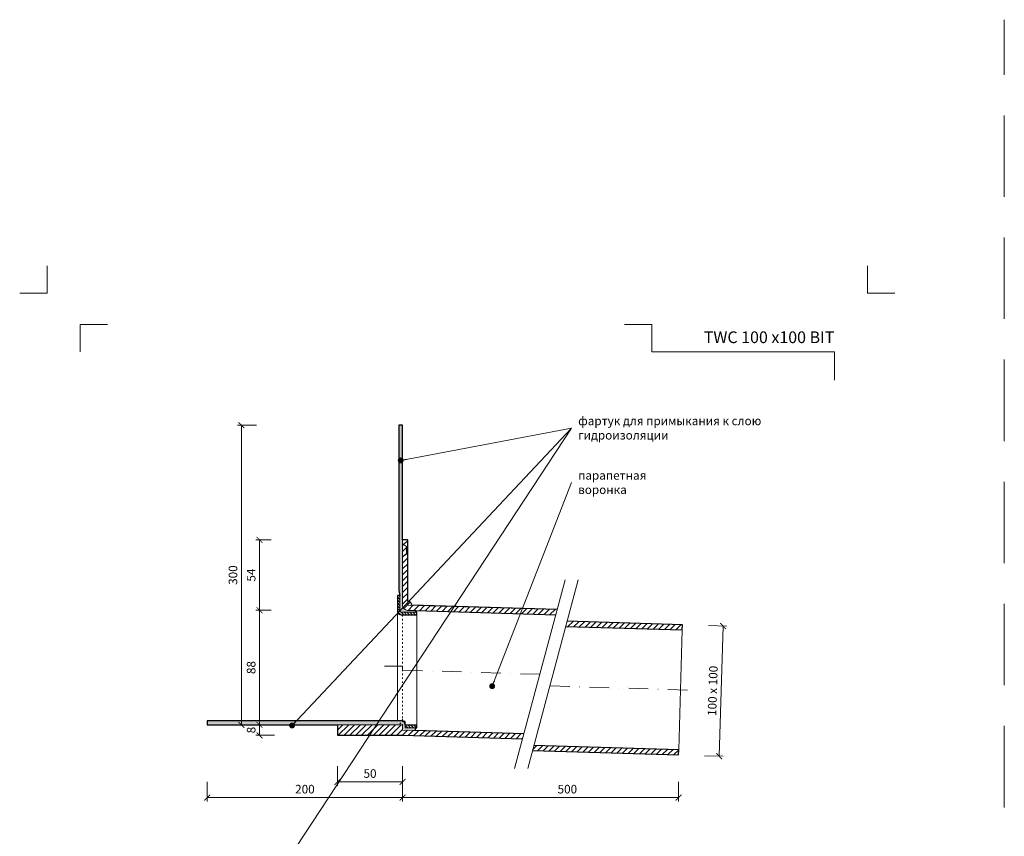
# Model space of a CAD drawing. Units: millimetres. Extents: x -6858 to 5968, y -8842 to 21953.
# Drawn here: x 1747 to 2503, y 9337 to 9963 of the extents above; entities that cross this region are included whole.
import ezdxf
from ezdxf.enums import TextEntityAlignment as Align

# ---------------------------------------------------------------- set-up
doc = ezdxf.new("R2010")
doc.units = ezdxf.units.MM
for name, pattern in [('ACAD_ISO03W100', [30, 12, -18]), ('DASHDOT2', [0.5, 0.25, -0.125, 0, -0.125]), ('HIDDEN2', [0.1875, 0.125, -0.0625])]:
    doc.linetypes.add(name, pattern=pattern)
doc.layers.get('DEFPOINTS').update_dxf_attribs({"color": 254, "lineweight": 30})
for name, color, linetype, lineweight in [('TOPWET_KOTY', 30, 'Continuous', 13), ('TOPWET_TENKOU', 142, 'Continuous', 13), ('TOPWET_TLUSTOU', 142, 'Continuous', 30), ('TOPWET_VYKRESOVE_POLE', 254, 'Continuous', 13), ('TOPWET_ČEŠTINA', 225, 'Continuous', 13)]:
    doc.layers.add(name, color=color, linetype=linetype, lineweight=lineweight)
doc.layers.add('Vrstva 4', color=255, linetype='Continuous')
doc.styles.add('BOLD_ARIAL_NARROW', font='ARIALNB.TTF')
doc.styles.add('REGULAR_ARIAL_NARROW', font='ARIALN.TTF')
doc.dimstyles.new('ISO-TW 1-3', dxfattribs={"dimscale": 3, "dimtxt": 2.2, "dimasz": 1.5, "dimexe": 1, "dimexo": 0, "dimgap": 0.75, "dimtad": 1, "dimdec": 0, "dimtxsty": 'REGULAR_ARIAL_NARROW', "dimblk": 'ARCHTICK', "dimcen": 0.5, "dimclrd": 256, "dimclre": 256, "dimclrt": 256, "dimadec": 0, "dimazin": 0, "dimtfac": 1, "dimtdec": 0, "dimtmove": 1, "dimatfit": 3, "dimldrblk": 'DOT', "dimfxl": 1, "dimtfill": 1, "dimtzin": 0, "dimlwd": -1, "dimlwe": -1, "dimarcsym": 0})
doc.dimstyles.new('PŘESNÉ ISO-TW 1-3', dxfattribs={"dimscale": 3, "dimtxt": 2.2, "dimasz": 1.5, "dimexe": 1, "dimexo": 0, "dimgap": 0.75, "dimtad": 1, "dimdec": 4, "dimtxsty": 'REGULAR_ARIAL_NARROW', "dimblk": 'ARCHTICK', "dimcen": 0.5, "dimclrd": 256, "dimclre": 256, "dimclrt": 256, "dimadec": 0, "dimazin": 0, "dimtfac": 1, "dimtdec": 4, "dimtmove": 1, "dimatfit": 3, "dimldrblk": 'DOT', "dimfxl": 1, "dimtzin": 0, "dimlwd": -1, "dimlwe": -1, "dimarcsym": 0})
pattern_1 = [(45, (3181.388299139622, 34389.10661765843), (-2.245064030267288, 2.245064030267288), [])]
pattern_2 = [(59.99999999999999, (6541.388299139622, 34389.10661765843), (-0.4889701642538981, 0.7405788321269491), [0, -0.79375])]

# ---------------------------------------------------------------- blocks, each defined once
blk = doc.blocks.new('*U1901')
at = {"layer": 'Vrstva 4', "color": 8, "lineweight": 5, "ltscale": 0.2, "true_color": 0x828282}
for points in [[(-114, 303.9999999982515), (-114, 297.0000000000011), (-120.9999999982504, 297.0000000000011)], [(-105.4999999758752, 281.9999999666254), (-105.4999999758752, 288.9999999648751), (-98.49999997762484, 288.9999999648751)]]:
    blk.add_lwpolyline(points, dxfattribs=at)
at = {"layer": 'Vrstva 4', "color": 8, "lineweight": 5, "ltscale": 0.5, "true_color": 0x828282}
for points in [[(102.9999999982504, 297.0000000000011), (96, 297.0000000000011), (96, 303.9999999982515)], [(87.49999997587906, 274.7118681165924), (87.50000337127312, 281.9999925591424), (40.7795425005047, 281.9999925591424), (40.7795425005047, 288.9999002982985), (33.7795425005047, 288.9999002982985)]]:
    blk.add_lwpolyline(points, dxfattribs=at)
at = {"color": 7}
for tag, height, style, p in [('01_OZNAČENÍ_VÝKRESU', 3, 'BOLD_ARIAL_NARROW', (87.50000337126667, 284.2320945145767)), ('08_REZERVNÍ_POLE', 2.2, 'REGULAR_ARIAL_NARROW', (5.164052205034437, 12.83186376687081))]:
    blk.add_attdef(tag, text='', height=height, dxfattribs=dict(at, style=style)).set_placement(p, align=Align.RIGHT)
for tag, p, style in [('02_NADPIS_HLAVNÍ', (-80.67506326302386, 29.05537822180486), 'BOLD_ARIAL_NARROW'), ('03_TYP', (-80.67506326302386, 23.6600997340247), 'BOLD_ARIAL_NARROW'), ('06_VÁHA_KG', (-7.963718767672347, 23.6600997340247), 'REGULAR_ARIAL_NARROW'), ('04_KÓD_NEBO_PODNADPIS', (-82.10506326302387, 18.22706830507014), 'REGULAR_ARIAL_NARROW'), ('07_MATERIÁL', (-7.963718767672347, 18.22706830507014), 'REGULAR_ARIAL_NARROW'), ('05_MĚŘÍTKO', (-80.67506326302386, 12.83186376687082), 'REGULAR_ARIAL_NARROW')]:
    blk.add_attdef(tag, p, '', height=2.2, dxfattribs=dict(at, style=style))
blk = doc.blocks.new('_ArchTick')
at = {"color": 0, "linetype": 'ByBlock', "const_width": 0.15}
blk.add_lwpolyline([(-0.5, -0.5), (0.5, 0.5)], dxfattribs=at)
blk = doc.blocks.new('_Dot')
at = {"color": 0, "linetype": 'ByBlock', "lineweight": -2}
blk.add_line((-0.5, 0), (-1, 0), dxfattribs=at)
at = {"color": 0, "linetype": 'ByBlock', "const_width": 0.5}
blk.add_lwpolyline([(-0.25, 0, 1), (0.25, 0, 1)], format="xyb", close=True, dxfattribs=at)
blk = doc.blocks.new('*D38')
at = {"layer": 'DEFPOINTS', "color": 0, "ltscale": 40, "transparency": 16777216}
for p in [(2041.388299139617, 9378.383471283283), (2253.265361009626, 9378.383471283283), (2253.265361009626, 9366.283449993822)]:
    blk.add_point(p, dxfattribs=at)
at = {"layer": 'TOPWET_KOTY', "ltscale": 40, "transparency": 16777216}
for p, q in [((2041.388299139617, 9378.383471283283), (2041.388299139617, 9363.283449993822)), ((2253.265361009626, 9378.383471283283), (2253.265361009626, 9363.283449993822)), ((2041.388299139617, 9366.283449993822), (2253.265361009626, 9366.283449993822))]:
    blk.add_line(p, q, dxfattribs=at)
at = {"layer": 'TOPWET_KOTY', "ltscale": 40, "transparency": 16777216, "xscale": 4.5, "yscale": 4.5, "zscale": 4.5, "rotation": 180}
blk.add_blockref('_ArchTick', (2041.388299139617, 9366.283449993822), dxfattribs=at)
at = {"layer": 'TOPWET_KOTY', "ltscale": 40, "transparency": 16777216, "xscale": 4.5, "yscale": 4.5, "zscale": 4.5}
blk.add_blockref('_ArchTick', (2253.265361009626, 9366.283449993822), dxfattribs=at)
at = {"layer": 'TOPWET_KOTY', "ltscale": 40, "transparency": 16777216, "insert": (2167.888299139617, 9371.903231712784), "char_height": 6.600000000000001, "attachment_point": 5, "style": 'REGULAR_ARIAL_NARROW'}
blk.add_mtext('500', dxfattribs=at)
blk = doc.blocks.new('*D39')
at = {"layer": 'DEFPOINTS', "color": 0, "ltscale": 40, "transparency": 16777216}
for p in [(1891.388299139616, 9378.383471283283), (2041.388299139617, 9378.383471283283), (1891.388299139616, 9366.283449993822)]:
    blk.add_point(p, dxfattribs=at)
at = {"layer": 'TOPWET_KOTY', "ltscale": 40, "transparency": 16777216}
for p, q in [((1891.388299139616, 9378.383471283283), (1891.388299139616, 9363.283449993822)), ((2041.388299139617, 9378.383471283283), (2041.388299139617, 9363.283449993822)), ((2041.388299139617, 9366.283449993822), (1891.388299139616, 9366.283449993822))]:
    blk.add_line(p, q, dxfattribs=at)
at = {"layer": 'TOPWET_KOTY', "ltscale": 40, "transparency": 16777216, "xscale": 4.5, "yscale": 4.5, "zscale": 4.5, "rotation": 180}
blk.add_blockref('_ArchTick', (1891.388299139616, 9366.283449993822), dxfattribs=at)
at = {"layer": 'TOPWET_KOTY', "ltscale": 40, "transparency": 16777216, "xscale": 4.5, "yscale": 4.5, "zscale": 4.5}
blk.add_blockref('_ArchTick', (2041.388299139617, 9366.283449993822), dxfattribs=at)
at = {"layer": 'TOPWET_KOTY', "ltscale": 40, "transparency": 16777216, "insert": (1966.388299139617, 9371.903231712784), "char_height": 6.600000000000001, "attachment_point": 5, "style": 'REGULAR_ARIAL_NARROW'}
blk.add_mtext('200', dxfattribs=at)
blk = doc.blocks.new('*D40')
at = {"layer": 'DEFPOINTS', "color": 0, "ltscale": 40, "transparency": 16777216}
for p in [(1917.62522689088, 9652.106619721431), (1929.128217965034, 9652.106619721431), (1929.128217965033, 9422.106619721435)]:
    blk.add_point(p, dxfattribs=at)
at = {"layer": 'TOPWET_KOTY', "ltscale": 40, "transparency": 16777216}
for p, q in [((1929.128217965034, 9652.106619721431), (1914.62522689088, 9652.106619721431)), ((1917.62522689088, 9422.106619721435), (1917.62522689088, 9652.106619721431)), ((1929.128217965033, 9422.106619721435), (1914.62522689088, 9422.106619721435))]:
    blk.add_line(p, q, dxfattribs=at)
at = {"layer": 'TOPWET_KOTY', "ltscale": 40, "transparency": 16777216, "xscale": 4.5, "yscale": 4.5, "zscale": 4.5}
for p, rotation in [((1917.62522689088, 9652.106619721431), 90), ((1917.62522689088, 9422.106619721435), 270)]:
    blk.add_blockref('_ArchTick', p, dxfattribs=dict(at, rotation=rotation))
at = {"layer": 'TOPWET_KOTY', "ltscale": 40, "transparency": 16777216, "insert": (1912.005445171919, 9537.106619721431), "char_height": 6.600000000000001, "attachment_point": 5, "rotation": 90, "style": 'REGULAR_ARIAL_NARROW'}
blk.add_mtext('300', dxfattribs=at)
blk = doc.blocks.new('*D41')
at = {"layer": 'DEFPOINTS', "color": 0, "ltscale": 40, "transparency": 16777216}
for p in [(2276.255017990639, 9498.348719302301), (2273.256367080071, 9398.393688950066), (2284.451980054931, 9398.05782056082)]:
    blk.add_point(p, dxfattribs=at)
at = {"layer": 'TOPWET_KOTY', "ltscale": 40, "transparency": 16777216}
for p, q in [((2276.255017990639, 9498.348719302301), (2290.449281876066, 9497.922891385737)), ((2287.450630965499, 9498.012850913055), (2284.451980054931, 9398.05782056082)), ((2273.256367080071, 9398.393688950066), (2287.450630965498, 9397.967861033501))]:
    blk.add_line(p, q, dxfattribs=at)
at = {"layer": 'TOPWET_KOTY', "ltscale": 40, "transparency": 16777216, "xscale": 4.5, "yscale": 4.5, "zscale": 4.5}
for p, rotation in [((2287.450630965499, 9498.012850913055), 88.28164199834377), ((2284.451980054931, 9398.05782056082), 268.2816419983438)]:
    blk.add_blockref('_ArchTick', p, dxfattribs=dict(at, rotation=rotation))
at = {"layer": 'TOPWET_KOTY', "ltscale": 40, "transparency": 16777216, "insert": (2280.334050987295, 9448.203853372626), "char_height": 6.600000000000001, "attachment_point": 5, "rotation": 88.2816419983438, "style": 'REGULAR_ARIAL_NARROW'}
blk.add_mtext('100 x 100', dxfattribs=at)
blk = doc.blocks.new('*D42')
at = {"layer": 'DEFPOINTS', "color": 0, "ltscale": 40, "transparency": 16777216}
for p in [(1943.077039103413, 9422.106619721435), (1931.574048029259, 9414.106619721435), (1943.077039103413, 9414.106619721435)]:
    blk.add_point(p, dxfattribs=at)
at = {"layer": 'TOPWET_KOTY', "ltscale": 40, "transparency": 16777216}
for p, q in [((1943.077039103413, 9422.106619721435), (1928.574048029259, 9422.106619721435)), ((1931.574048029259, 9422.106619721435), (1931.574048029259, 9414.106619721435)), ((1943.077039103413, 9414.106619721435), (1928.574048029259, 9414.106619721435))]:
    blk.add_line(p, q, dxfattribs=at)
at = {"layer": 'TOPWET_KOTY', "ltscale": 40, "transparency": 16777216, "xscale": 4.5, "yscale": 4.5, "zscale": 4.5}
for p, rotation in [((1931.574048029259, 9422.106619721435), 90), ((1931.574048029259, 9414.106619721435), 270)]:
    blk.add_blockref('_ArchTick', p, dxfattribs=dict(at, rotation=rotation))
at = {"layer": 'TOPWET_KOTY', "ltscale": 40, "transparency": 16777216, "insert": (1925.954266310294, 9418.106619721431), "char_height": 6.600000000000001, "attachment_point": 5, "rotation": 90, "style": 'REGULAR_ARIAL_NARROW'}
blk.add_mtext('8', dxfattribs=at)
blk = doc.blocks.new('*D37')
at = {"layer": 'DEFPOINTS', "color": 0, "ltscale": 40, "transparency": 16777216}
for p in [(1991.388299139615, 9390.283449993822), (2041.388299139615, 9390.283449993822), (1991.388299139615, 9378.283449993822)]:
    blk.add_point(p, dxfattribs=at)
at = {"layer": 'TOPWET_KOTY', "ltscale": 40, "transparency": 16777216}
for p, q in [((1991.388299139615, 9390.283449993822), (1991.388299139615, 9375.283449993822)), ((2041.388299139615, 9390.283449993822), (2041.388299139615, 9375.283449993822)), ((2041.388299139615, 9378.283449993822), (1991.388299139615, 9378.283449993822))]:
    blk.add_line(p, q, dxfattribs=at)
at = {"layer": 'TOPWET_KOTY', "ltscale": 40, "transparency": 16777216, "xscale": 4.5, "yscale": 4.5, "zscale": 4.5, "rotation": 180}
blk.add_blockref('_ArchTick', (1991.388299139615, 9378.283449993822), dxfattribs=at)
at = {"layer": 'TOPWET_KOTY', "ltscale": 40, "transparency": 16777216, "xscale": 4.5, "yscale": 4.5, "zscale": 4.5}
blk.add_blockref('_ArchTick', (2041.388299139615, 9378.283449993822), dxfattribs=at)
at = {"layer": 'TOPWET_KOTY', "ltscale": 40, "transparency": 16777216, "insert": (2016.388299139615, 9383.903231712784), "char_height": 6.600000000000001, "attachment_point": 5, "style": 'REGULAR_ARIAL_NARROW'}
blk.add_mtext('50', dxfattribs=at)
blk = doc.blocks.new('*D370')
at = {"layer": 'DEFPOINTS', "color": 0, "ltscale": 40, "transparency": 16777216}
for p in [(1940.573103873785, 9510.10661972144), (1931.574048029257, 9422.106619721437), (1940.573103873778, 9422.106619721437)]:
    blk.add_point(p, dxfattribs=at)
at = {"layer": 'TOPWET_KOTY', "ltscale": 40, "transparency": 16777216}
for p, q in [((1940.573103873785, 9510.10661972144), (1928.574048029257, 9510.10661972144)), ((1931.574048029257, 9510.10661972144), (1931.574048029257, 9422.106619721437)), ((1940.573103873778, 9422.106619721437), (1928.574048029257, 9422.106619721437))]:
    blk.add_line(p, q, dxfattribs=at)
at = {"layer": 'TOPWET_KOTY', "ltscale": 40, "transparency": 16777216, "xscale": 4.5, "yscale": 4.5, "zscale": 4.5}
for p, rotation in [((1931.574048029257, 9510.10661972144), 90), ((1931.574048029257, 9422.106619721437), 270)]:
    blk.add_blockref('_ArchTick', p, dxfattribs=dict(at, rotation=rotation))
at = {"layer": 'TOPWET_KOTY', "ltscale": 40, "transparency": 16777216, "insert": (1925.954266310297, 9466.106619721437), "char_height": 6.600000000000001, "attachment_point": 5, "rotation": 90, "style": 'REGULAR_ARIAL_NARROW', "bg_fill": 3, "box_fill_scale": 1.1, "bg_fill_color": 256, "bg_fill_true_color": 13158600, "bg_fill_transparency": 0}
blk.add_mtext('88', dxfattribs=at)
blk = doc.blocks.new('*D371')
at = {"layer": 'DEFPOINTS', "color": 0, "ltscale": 40, "transparency": 16777216}
for p in [(1931.574048029258, 9564.10661972144), (1940.573103873785, 9564.10661972144), (1940.573103873785, 9510.10661972144)]:
    blk.add_point(p, dxfattribs=at)
at = {"layer": 'TOPWET_KOTY', "ltscale": 40, "transparency": 16777216}
for p, q in [((1940.573103873785, 9564.10661972144), (1928.574048029258, 9564.10661972144)), ((1931.574048029258, 9510.10661972144), (1931.574048029258, 9564.10661972144)), ((1940.573103873785, 9510.10661972144), (1928.574048029258, 9510.10661972144))]:
    blk.add_line(p, q, dxfattribs=at)
at = {"layer": 'TOPWET_KOTY', "ltscale": 40, "transparency": 16777216, "xscale": 4.5, "yscale": 4.5, "zscale": 4.5}
for p, rotation in [((1931.574048029258, 9564.10661972144), 90), ((1931.574048029258, 9510.10661972144), 270)]:
    blk.add_blockref('_ArchTick', p, dxfattribs=dict(at, rotation=rotation))
at = {"layer": 'TOPWET_KOTY', "ltscale": 40, "transparency": 16777216, "insert": (1925.967772449451, 9537.106619721439), "char_height": 6.600000000000001, "attachment_point": 5, "rotation": 90, "style": 'REGULAR_ARIAL_NARROW', "bg_fill": 3, "box_fill_scale": 1.1, "bg_fill_color": 256, "bg_fill_true_color": 13158600, "bg_fill_transparency": 0}
blk.add_mtext('54', dxfattribs=at)

msp = doc.modelspace()

# ---------------------------------------------------------------- hatches: boundary and pattern name
at = {"layer": 'TOPWET_TENKOU', "linetype": 'Continuous', "ltscale": 40}
h = msp.add_hatch(dxfattribs=at)
h.set_pattern_fill('DOTS', color=256, scale=0.5, angle=59.99999999999999, style=0)
h.set_pattern_definition(pattern_2)
edge = h.paths.add_edge_path()
edge.add_line((2051.427831770772, 9509.848624027727), (2045.268353103184, 9510.033408387768))
edge.add_arc((2045.388299139616, 9514.031609601858), 4.000000000000747, 180, 268.28164199820975, ccw=False)
edge.add_line((2041.388299139615, 9514.031609601858), (2041.388299139615, 9652.106619721431))
edge.add_line((2041.388299139615, 9652.106619721431), (2038.388299139615, 9652.106619721431))
edge.add_line((2038.388299139615, 9652.106619721431), (2038.388299139615, 9525.262920463516))
edge.add_line((2038.388299139615, 9525.262920463516), (2039.388299139615, 9521.530869655948))
edge.add_line((2039.388299139615, 9521.530869655948), (2039.388299139615, 9509.530869655948))
edge.add_arc((2040.388299139615, 9509.530869655948), 1, 180, 270)
edge.add_line((2040.388299139615, 9508.530869655948), (2051.388299139615, 9508.530869655948))
edge.add_line((2051.388299139615, 9508.530869655948), (2051.427831770772, 9509.848624027727))
at = {"layer": 'TOPWET_TENKOU', "ltscale": 40}
h = msp.add_hatch(dxfattribs=at)
h.set_pattern_fill('ANSI31', color=256)
h.set_pattern_definition([(45, (2046.674309084991, 9515.645991756712), (-2.245064030267288, 2.245064030267288), [])])
h.paths.add_polyline_path([(2045.388299139615, 9517.00911466121), (2045.388299139615, 9514.031609600988), (2048.38754006705, 9513.941632373164, 0.420817941059044)], flags=17)
h.paths.add_polyline_path([(2045.388299139615, 9514.031609600988), (2045.388299139615, 9564.106619721435), (2041.388299139615, 9564.106619721435), (2041.388299139615, 9514.031609601858, 0.4054564330821018), (2045.268353103186, 9510.033408387768), (2159.073730648907, 9506.6192470612), (2160.137458865033, 9510.589134809226)])
h = msp.add_hatch(dxfattribs=at)
h.set_pattern_fill('ANSI31', color=256, scale=0.5, angle=90)
h.set_pattern_definition([(135, (9061.38829913962, 34439.12911259821), (-1.122532015133644, -1.122532015133644), [])])
edge = h.paths.add_edge_path()
edge.add_line((2052.388299139615, 9506.530869655948), (2040.388299139615, 9506.530869655948))
edge.add_arc((2040.388299139615, 9509.530869655948), 3, 180, 270, ccw=False)
edge.add_line((2037.388299139615, 9509.530869655948), (2037.388299139615, 9521.530869655948))
edge.add_line((2037.388299139615, 9521.530869655948), (2039.388299139615, 9521.530869655948))
edge.add_line((2039.388299139615, 9521.530869655948), (2039.388299139615, 9509.530869655948))
edge.add_arc((2040.388299139615, 9509.530869655948), 1, 180, 270)
edge.add_line((2040.388299139615, 9508.530869655948), (2052.388299139615, 9508.530869655948))
edge.add_line((2052.388299139615, 9508.530869655948), (2052.388299139615, 9506.530869655948))
h = msp.add_hatch(dxfattribs=at)
h.set_pattern_fill('ANSI31', color=256)
h.set_pattern_definition(pattern_1)
h.paths.add_polyline_path([(2256.264011920191, 9498.948449484415), (2167.730024942307, 9501.604469093749), (2166.666296726044, 9497.63458134521), (2256.144065883768, 9494.950248270325)])
at = {"layer": 'TOPWET_TENKOU', "linetype": 'Continuous', "ltscale": 40}
h = msp.add_hatch(dxfattribs=at)
h.set_pattern_fill('DOTS', color=256, scale=0.5, angle=59.99999999999999, style=0)
h.set_pattern_definition(pattern_2)
edge = h.paths.add_edge_path()
edge.add_line((2051.329252281787, 9417.810190722343), (2051.388299139615, 9419.778419316612))
edge.add_line((2051.388299139615, 9419.778419316612), (2043.388299139615, 9419.778419316612))
edge.add_line((2043.388299139615, 9419.778419316612), (2043.388299139615, 9422.106619721435))
edge.add_arc((2040.388299139615, 9422.106619721435), 3, 0, 90)
edge.add_line((2040.388299139615, 9425.106619721435), (1891.388299139615, 9425.106619721431))
edge.add_line((1891.388299139615, 9425.106619721431), (1891.388299139615, 9422.106619721431))
edge.add_line((1891.388299139615, 9422.106619721431), (2040.388299139615, 9422.106619721431))
edge.add_arc((2040.388299139615, 9421.106619721431), 1, 0, 90, ccw=False)
edge.add_line((2041.388299139615, 9421.106619721431), (2041.388299139615, 9418.10841931661))
edge.add_line((2041.388299139615, 9418.10841931661), (2051.329252281787, 9417.810190722343))
at = {"layer": 'TOPWET_TENKOU', "ltscale": 40}
h = msp.add_hatch(dxfattribs=at)
h.set_pattern_fill('ANSI31', color=256)
h.set_pattern_definition([(45, (6541.388299139622, 34389.10661765843), (-2.245064030267288, 2.245064030267288), [])])
h.paths.add_polyline_path([(2041.388299139615, 9418.10841931661), (2041.388299139615, 9421.106619721431, 0.4142135623730951), (2040.388299139615, 9422.106619721431), (1991.388299139615, 9422.106619721431), (1991.388299139615, 9414.106619721431), (2041.388299139615, 9414.106619721431), (2133.544253457419, 9411.341941091898), (2134.607981673723, 9415.31182884059)])
h = msp.add_hatch(dxfattribs=at)
h.set_pattern_fill('ANSI31', color=256, scale=0.5, angle=90)
h.set_pattern_definition([(135, (9061.38829913962, 34389.10661765843), (-1.122532015133644, -1.122532015133644), [])])
h.paths.add_polyline_path([(2043.388299139615, 9419.778419316612), (2052.388299139615, 9419.778419316612), (2052.388299139615, 9421.778419316612), (2043.388299139615, 9421.778419316612)])
h = msp.add_hatch(dxfattribs=at)
h.set_pattern_fill('ANSI31', color=256)
h.set_pattern_definition(pattern_1)
h.paths.add_polyline_path([(2142.200547751, 9406.32716312512), (2141.136819534694, 9402.357275376424), (2253.265361009626, 9398.993419132177), (2253.385307046049, 9402.991620346267)])

# ---------------------------------------------------------------- linework, layer by layer
at = {"layer": 'DEFPOINTS', "linetype": 'HIDDEN2', "lineweight": 5, "ltscale": 500}
msp.add_line((2503.388314993199, 6452.499982000005), (2503.388327951389, 9963.499982000008), dxfattribs=at)
at = {"layer": 'TOPWET_TENKOU', "ltscale": 40}
for p, q in [((2044.388299139615, 9559.106619721431), (2041.388299139615, 9561.106619721431)), ((2044.388299139615, 9559.106619721431), (2045.388299139615, 9559.106619721431)), ((2044.388299139615, 9559.106619721431), (2044.388299139615, 9553.106619721439)), ((2044.388299139615, 9553.106619721439), (2041.388299139615, 9551.106619721439)), ((2044.388299139615, 9553.106619721439), (2045.388299139615, 9553.106619721439))]:
    msp.add_line(p, q, dxfattribs=at)
for points in [[(2051.427831770772, 9509.848624027727), (2045.268353103184, 9510.033408387768, -0.4054564330819327), (2041.388299139615, 9514.031609601858), (2041.388299139615, 9652.106619721431), (2038.388299139615, 9652.106619721431), (2038.388299139615, 9525.262920463516), (2039.388299139615, 9521.530869655948), (2039.388299139615, 9509.530869655948, 0.414213562373095), (2040.388299139615, 9508.530869655948), (2051.388299139615, 9508.530869655948)], [(2052.388299139615, 9506.530869655948), (2040.388299139615, 9506.530869655948, -0.414213562373095), (2037.388299139615, 9509.530869655948), (2037.388299139615, 9521.530869655948), (2039.388299139615, 9521.530869655948), (2039.388299139615, 9509.530869655948, 0.414213562373095), (2040.388299139615, 9508.530869655948), (2052.388299139615, 9508.530869655948)], [(2051.329252281787, 9417.810190722343), (2051.388299139615, 9419.778419316612), (2043.388299139615, 9419.778419316612), (2043.388299139615, 9422.106619721435, 0.4142135623731145), (2040.388299139615, 9425.106619721435), (1891.388299139615, 9425.106619721431), (1891.388299139615, 9422.106619721431), (2040.388299139615, 9422.106619721431, -0.414213562373095), (2041.388299139615, 9421.106619721431), (2041.388299139615, 9418.10841931661)]]:
    msp.add_lwpolyline(points, format="xyb", close=True, dxfattribs=at)
for points in [[(2160.137458865033, 9510.589134809226), (2045.388299139615, 9514.031609600988), (2045.388299139615, 9564.106619721435), (2041.388299139615, 9564.106619721435), (2041.388299139615, 9514.031609601858, 0.4054564330821019), (2045.268353103186, 9510.033408387768), (2159.073730648907, 9506.6192470612)], [(2043.388299139615, 9419.778419316612), (2043.388299139615, 9421.778419316612), (2043.388299139615, 9424.106619721435, 0.4142135623732925), (2042.388299139615, 9425.106619721435), (2037.388299139615, 9425.106619721431), (2037.388299139615, 9509.530869655948)], [(2041.388299139615, 9414.106619721431), (1991.388299139615, 9414.106619721431), (1991.388299139615, 9422.106619721431), (2040.388299139615, 9422.106619721431, -0.4142135623730951), (2041.388299139615, 9421.106619721431), (2041.388299139615, 9418.10841931661)]]:
    msp.add_lwpolyline(points, format="xyb", dxfattribs=at)
for points in [[(2166.252284543913, 9533.409974922233), (2127.429427778534, 9388.521100978873)], [(2176.252284543913, 9533.409974922233), (2137.429427778534, 9388.521100978873)], [(2052.388299139615, 9421.778419316612), (2052.388299139615, 9506.530869655948)], [(2253.385307046049, 9402.991620346267), (2256.144065883768, 9494.950248270325)], [(2043.388299139615, 9419.778419316612), (2052.388299139615, 9419.778419316612), (2052.388299139615, 9421.778419316612), (2043.388299139615, 9421.778419316612)], [(2134.607981673722, 9415.31182884059), (2041.388299139615, 9418.10841931661)], [(2041.388299139615, 9414.106619721431), (2133.54425345742, 9411.341941091898)]]:
    msp.add_lwpolyline(points, dxfattribs=at)
at = {"layer": 'TOPWET_TENKOU', "linetype": 'ACAD_ISO03W100', "ltscale": 0.1}
msp.add_lwpolyline([(2041.388299139615, 9506.530869655948), (2041.388299139615, 9421.106619721431)], dxfattribs=at)
at = {"layer": 'TOPWET_TENKOU', "linetype": 'DASHDOT2', "ltscale": 60}
for points in [[(2146.840856161406, 9460.965537951237), (2041.388299139615, 9464.129114661882), (2041.388299139615, 9467.296254806846), (2027.43617718657, 9467.296254806868)], [(2154.816886342307, 9451.969368311966), (2264.760189500132, 9448.671069217242)]]:
    msp.add_lwpolyline(points, dxfattribs=at)
at = {"layer": 'TOPWET_TENKOU', "linetype": 'ACAD_ISO03W100', "ltscale": 0.1}
msp.add_lwpolyline([(2036.388299139615, 9422.106619721431, 0.4142135623730951), (2041.388299139615, 9427.106619721431)], format="xyb", dxfattribs=at)
at = {"layer": 'TOPWET_TENKOU', "ltscale": 40}
msp.add_arc((2045.388299139615, 9514.00911466121), 3, 358.7110745228122, 90, dxfattribs=at)
at = {"layer": 'TOPWET_TLUSTOU', "ltscale": 40}
for points in [[(2160.137458865033, 9510.589134809226), (2048.38754006705, 9513.941632373164, 0.4208179410591714), (2045.388299139615, 9517.00911466121), (2045.388299139615, 9564.106619721435), (2041.388299139615, 9564.106619721435), (2041.388299139615, 9652.106619721431), (2038.388299139615, 9652.106619721431), (2038.388299139615, 9525.262920463516), (2039.388299139615, 9521.530869655948), (2037.388299139615, 9521.530869655948), (2037.388299139615, 9509.530869655948, 0.414213562373095), (2040.388299139615, 9506.530869655948), (2052.388299139615, 9506.530869655948), (2052.388299139615, 9508.530869655948), (2051.388299139615, 9508.530869655948), (2051.427831770754, 9509.84862402773), (2159.073730648907, 9506.6192470612)], [(2134.607981673722, 9415.31182884059), (2051.329252281787, 9417.810190722343), (2051.329252281787, 9417.810190722343), (2051.388299139615, 9419.778419316612), (2052.388299139615, 9419.778419316612), (2052.388299139615, 9421.778419316612), (2043.388299139615, 9421.778419316612), (2043.388299139615, 9422.106619721435, 0.4142135623731145), (2040.388299139615, 9425.106619721435), (1891.388299139615, 9425.106619721431), (1891.388299139615, 9422.106619721431), (1991.388299139615, 9422.106619721431), (1991.388299139615, 9414.106619721431), (2041.388299139615, 9414.106619721431), (2133.54425345742, 9411.341941091898)]]:
    msp.add_lwpolyline(points, format="xyb", dxfattribs=at)
for points in [[(2166.666296726044, 9497.63458134521), (2256.144065883768, 9494.950248270325), (2256.264011920191, 9498.948449484415), (2167.730024942307, 9501.604469093749)], [(2141.136819534695, 9402.357275376424), (2253.265361009626, 9398.993419132177), (2253.385307046049, 9402.991620346267), (2142.200547751, 9406.32716312512)]]:
    msp.add_lwpolyline(points, dxfattribs=at)

# ---------------------------------------------------------------- block references
at = {"layer": 'TOPWET_VYKRESOVE_POLE', "ltscale": 40}
ref = msp.add_blockref('*U1901', (2110.388299139614, 8862.499982000005), dxfattribs=dict(at, xscale=3, yscale=3, zscale=3))
ref.add_attrib('01_OZNAČENÍ_VÝKRESU', 'TWC 100 x100 BIT', dxfattribs={"layer": '0', "color": 7, "height": 9, "style": 'BOLD_ARIAL_NARROW'}).set_placement((2372.888309253414, 9715.196265543735), align=Align.RIGHT)

# ---------------------------------------------------------------- texts
at = {"layer": 'TOPWET_ČEŠTINA', "ltscale": 40, "char_height": 6.6, "attachment_point": 4, "style": 'REGULAR_ARIAL_NARROW'}
for s, insert, width in [('{\\fArial Narrow|b0|i0|c204|p34;фартук для примыкания к слою гидроизоляции}', (2176.17223537929, 9649.986765810743), 151.62732475348), ('{\\fArial Narrow|b0|i0|c204|p34;парапетная воронка}', (2176.17223537929, 9608.153586430366), 51.97855307587997)]:
    msp.add_mtext(s, dxfattribs=dict(at, insert=insert, width=width))

# ---------------------------------------------------------------- dimensions: what is measured, and where the dimension line sits
at = {"layer": 'TOPWET_KOTY', "ltscale": 40}
dim = msp.add_linear_dim(base=(1917.62522689088, 9652.106619721431), p1=(1929.128217965032, 9422.106619721431), p2=(1929.128217965033, 9652.106619721428), angle=90, text='300', dimstyle='PŘESNÉ ISO-TW 1-3', dxfattribs=at)
dim.commit()
dim.dimension.update_dxf_attribs({"geometry": '*D40', "text_midpoint": (1912.005445171919, 9537.106619721431)})
dim = msp.add_aligned_dim(p1=(2276.25501799064, 9498.348719302303), p2=(2273.256367080071, 9398.393688950066), distance=11.200649867652753, text='<> x 100', dimstyle='PŘESNÉ ISO-TW 1-3', dxfattribs=at)
dim.commit()
dim.dimension.update_dxf_attribs({"geometry": '*D41', "text_midpoint": (2280.334050987295, 9448.203853372626)})
dim = msp.add_linear_dim(base=(1931.574048029259, 9414.106619721435), p1=(1943.077039103413, 9422.106619721431), p2=(1943.077039103413, 9414.106619721431), angle=90, dimstyle='PŘESNÉ ISO-TW 1-3', dxfattribs=at)
dim.commit()
dim.dimension.update_dxf_attribs({"geometry": '*D42', "text_midpoint": (1931.574048029257, 9418.106619721431), "dimtype": 160})
dim = msp.add_linear_dim(base=(1991.388299139615, 9378.283449993822), p1=(2041.388299139615, 9390.283449993822), p2=(1991.388299139615, 9390.283449993822), dimstyle='PŘESNÉ ISO-TW 1-3', dxfattribs=at)
dim.commit()
dim.dimension.update_dxf_attribs({"geometry": '*D37', "text_midpoint": (2016.388299139615, 9383.903231712784)})
dim = msp.add_linear_dim(base=(1891.388299139616, 9366.283449993822), p1=(2041.388299139617, 9378.383471283283), p2=(1891.388299139616, 9378.383471283283), text='200', dimstyle='PŘESNÉ ISO-TW 1-3', dxfattribs=at)
dim.commit()
dim.dimension.update_dxf_attribs({"geometry": '*D39', "text_midpoint": (1966.388299139617, 9371.903231712784)})
dim = msp.add_linear_dim(base=(2253.265361009626, 9366.283449993822), p1=(2041.388299139617, 9378.383471283283), p2=(2253.265361009626, 9378.383471283283), text='500', dimstyle='PŘESNÉ ISO-TW 1-3', dxfattribs=at)
dim.commit()
dim.dimension.update_dxf_attribs({"geometry": '*D38', "text_midpoint": (2167.888299139617, 9366.283449993822), "dimtype": 160})

# ---------------------------------------------------------------- leaders
at = {"layer": 'TOPWET_ČEŠTINA', "ltscale": 40}
for points in [[(1956.51775966115, 9421.591241592072), (2171.17223537929, 9649.986765810743)], [(2039.961051223775, 9625.146067476871), (2171.17223537929, 9649.986765810743)], [(2110.192419416202, 9451.822377332144), (2171.17223537929, 9608.153586430366)]]:
    msp.add_leader(points, dimstyle='PŘESNÉ ISO-TW 1-3', dxfattribs=at)

# ---------------------------------------------------------------- next in the draw order: dimensions: what is measured, and where the dimension line sits
at = {"layer": 'TOPWET_KOTY', "ltscale": 40}
dim = msp.add_linear_dim(base=(1931.574048029257, 9422.106619721437), p1=(1940.573103873784, 9510.106619721437), p2=(1940.573103873777, 9422.106619721433), angle=90, dimstyle='ISO-TW 1-3', dxfattribs=at)
dim.commit()
dim.dimension.update_dxf_attribs({"geometry": '*D370', "text_midpoint": (1925.954266310297, 9466.106619721437)})

# ---------------------------------------------------------------- next in the draw order: dimensions: what is measured, and where the dimension line sits
dim = msp.add_linear_dim(base=(1931.574048029258, 9564.10661972144), p1=(1940.573103873784, 9510.106619721437), p2=(1940.573103873784, 9564.106619721437), angle=90, dimstyle='ISO-TW 1-3', dxfattribs=at)
dim.commit()
dim.dimension.update_dxf_attribs({"geometry": '*D371', "text_midpoint": (1925.967772449451, 9537.106619721439)})

# ---------------------------------------------------------------- next in the draw order: leaders
at = {"layer": 'TOPWET_ČEŠTINA', "ltscale": 40}
msp.add_leader([(1926.625923230853, 9278.177835934042), (2171.17223537929, 9649.986765810743)], dimstyle='PŘESNÉ ISO-TW 1-3', dxfattribs=at)

doc.saveas('drawing.dxf')
